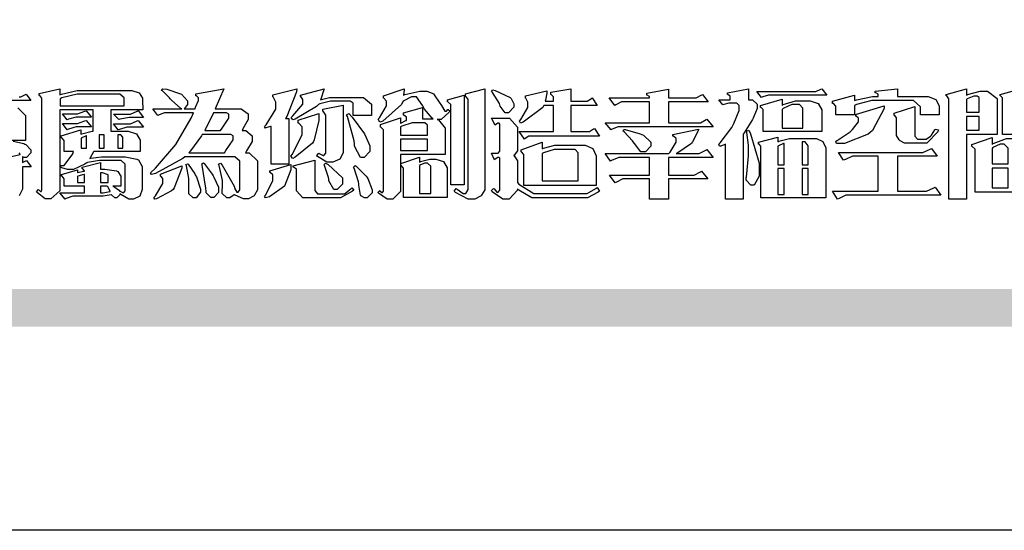
# Model space of a CAD drawing. Units: millimetres. Extents: x 5083 to 7603, y 1713 to 3495.
# Drawn here: x 5162 to 5311, y 1713 to 1791 of the extents above; entities that cross this region are included whole.
import ezdxf

# ---------------------------------------------------------------- set-up
doc = ezdxf.new("R2010")
doc.units = ezdxf.units.MM

# ---------------------------------------------------------------- blocks, each defined once
blk = doc.blocks.new('專屬為您創造幸褔空間')
at = {"color": 7}
for points in [[(9360.51, 3756.103), (9361.191, 3756.256), (9361.187, 3756.26), (9361.148, 3756.31)], [(9361.156, 3758.281), (9361.216, 3758.281), (9361.375, 3758.358), (9361.402, 3758.374), (9361.565, 3758.152), (9360.007, 3758.152)], [(9361.105, 3757.896), (9361.378, 3757.624), (9361.378, 3757.533), (9361.378, 3756.748), (9360.007, 3756.748)], [(9360.94, 3756.725), (9361.322, 3756.637), (9361.355, 3756.619), (9361.39, 3756.603), (9361.565, 3756.423), (9361.565, 3756.362), (9361.565, 3756.31), (9361.408, 3756.15), (9361.355, 3756.15), (9361.334, 3756.15), (9361.28, 3756.173), (9361.272, 3756.175), (9361.272, 3756.175), (9361.272, 3755.976), (9361.414, 3756.046), (9361.578, 3755.823), (9361.272, 3755.823), (9361.272, 3755.122), (9361.272, 3755.04), (9361.155, 3754.796)], [(9396.827, 3756.96), (9395.702, 3756.96), (9395.702, 3758.211), (9395.702, 3758.239), (9395.636, 3758.314), (9395.621, 3758.317), (9395.621, 3758.362), (9396.336, 3758.562)]]:
    blk.add_lwpolyline(points, dxfattribs=at)
for points in [[(9365.504, 3757.825), (9364.378, 3757.825), (9364.378, 3757.075), (9364.882, 3757.075), (9364.98, 3757.075), (9365.278, 3756.979), (9365.41, 3756.762), (9365.41, 3756.689), (9365.41, 3756.362), (9363.78, 3756.362), (9363.767, 3756.342), (9363.652, 3756.138), (9363.64, 3756.116), (9363.67, 3756.126), (9364.05, 3756.175), (9364.179, 3756.175), (9364.729, 3756.175), (9364.876, 3756.175), (9365.289, 3756.095), (9365.315, 3756.08), (9365.344, 3756.064), (9365.479, 3755.832), (9365.479, 3755.753), (9365.479, 3755.097), (9365.479, 3755.022), (9365.388, 3754.793), (9365.175, 3754.689), (9365.105, 3754.689), (9365.002, 3754.689), (9364.726, 3754.847), (9364.695, 3754.876), (9364.695, 3754.842), (9364.588, 3754.736), (9364.553, 3754.736), (9364.515, 3754.736), (9364.407, 3754.824), (9364.402, 3754.84), (9364.381, 3754.832), (9364.106, 3754.794), (9364.015, 3754.794), (9363.124, 3754.794), (9363.037, 3754.794), (9362.807, 3754.707), (9362.773, 3754.689), (9362.586, 3754.91), (9363.453, 3754.91), (9363.453, 3755.145), (9362.739, 3755.145), (9362.739, 3755.367), (9362.739, 3755.4), (9362.659, 3755.491), (9362.644, 3755.496), (9362.644, 3755.555), (9363.208, 3755.718), (9363.208, 3755.613), (9363.212, 3755.617), (9363.418, 3755.667), (9363.453, 3755.672), (9363.45, 3755.683), (9363.382, 3755.763), (9363.37, 3755.765), (9363.37, 3755.812), (9364.015, 3755.976), (9364.015, 3755.742), (9364.161, 3755.742), (9364.576, 3755.683), (9364.601, 3755.672), (9364.62, 3755.661), (9364.729, 3755.495), (9364.729, 3755.437), (9364.729, 3755.145), (9364.449, 3755.145), (9364.479, 3755.133), (9364.674, 3754.984), (9364.684, 3754.969), (9364.698, 3754.961), (9364.783, 3754.922), (9364.812, 3754.922), (9364.828, 3754.922), (9364.882, 3754.975), (9364.882, 3754.992), (9364.882, 3755.871), (9364.882, 3755.915), (9364.732, 3756.046), (9364.684, 3756.046), (9364.132, 3756.046), (9363.976, 3756.046), (9363.557, 3755.97), (9363.511, 3755.952), (9363.465, 3755.915), (9363.059, 3755.731), (9362.926, 3755.731), (9362.849, 3755.731), (9362.656, 3755.789), (9362.622, 3755.801), (9362.622, 3755.871), (9362.732, 3755.871), (9363.041, 3756.281), (9363.066, 3756.362), (9362.739, 3756.362), (9362.739, 3756.714), (9362.739, 3756.746), (9362.649, 3756.839), (9362.633, 3756.843), (9362.633, 3756.912), (9363.323, 3757.122), (9363.323, 3756.971), (9363.355, 3756.985), (9363.718, 3757.073), (9363.757, 3757.075), (9363.757, 3757.825), (9362.586, 3757.825), (9362.586, 3755.075), (9362.586, 3754.982), (9362.268, 3754.701), (9362.164, 3754.701), (9362.063, 3754.701), (9361.795, 3754.905), (9361.765, 3754.946), (9361.835, 3755.028), (9361.843, 3755.016), (9361.897, 3754.957), (9361.917, 3754.957), (9361.925, 3754.957), (9361.952, 3755.002), (9361.952, 3755.016), (9361.952, 3758.199), (9361.952, 3758.232), (9361.876, 3758.327), (9361.858, 3758.328), (9361.858, 3758.398), (9362.586, 3758.562), (9362.586, 3758.351), (9362.641, 3758.375), (9363.188, 3758.504), (9363.37, 3758.504), (9365.022, 3758.504), (9365.11, 3758.504), (9365.375, 3758.418), (9365.491, 3758.227), (9365.491, 3758.164), (9365.504, 3757.825)], [(9369.523, 3755.075), (9369.523, 3755.008), (9369.425, 3754.824), (9369.405, 3754.806), (9369.388, 3754.79), (9369.207, 3754.701), (9369.148, 3754.701), (9369.039, 3754.701), (9368.746, 3754.826), (9368.715, 3754.852), (9368.702, 3754.832), (9368.552, 3754.736), (9368.504, 3754.736), (9368.45, 3754.736), (9368.292, 3754.886), (9368.292, 3754.935), (9368.292, 3754.946), (9368.292, 3754.997), (9368.303, 3755.109), (9368.303, 3755.145), (9368.303, 3755.338), (9368.186, 3755.869), (9368.163, 3755.918), (9368.222, 3755.952), (9368.292, 3755.88), (9368.712, 3755.14), (9368.727, 3755.063), (9368.728, 3755.044), (9368.806, 3754.935), (9368.833, 3754.935), (9368.849, 3754.935), (9368.902, 3755.013), (9368.902, 3755.039), (9368.902, 3755.963), (9368.902, 3756.017), (9368.734, 3756.175), (9368.68, 3756.175), (9366.969, 3756.175), (9366.907, 3756.108), (9365.94, 3755.591), (9365.808, 3755.555), (9365.773, 3755.613), (9365.945, 3755.769), (9366.663, 3756.606), (9367.193, 3757.524), (9367.273, 3757.719), (9366.336, 3757.719), (9366.259, 3757.719), (9366.069, 3757.643), (9366.031, 3757.625), (9365.855, 3757.86), (9366.863, 3757.86), (9366.839, 3757.866), (9366.505, 3758.159), (9366.464, 3758.211), (9366.44, 3758.247), (9366.186, 3758.493), (9366.16, 3758.504), (9366.196, 3758.562), (9366.342, 3758.543), (9366.853, 3758.377), (9367.073, 3758.138), (9367.073, 3758.058), (9367.073, 3758.009), (9366.964, 3757.869), (9366.945, 3757.86), (9367.332, 3757.86), (9367.351, 3757.913), (9367.46, 3758.146), (9367.46, 3758.223), (9367.46, 3758.247), (9367.38, 3758.312), (9367.366, 3758.317), (9367.366, 3758.387), (9368.339, 3758.562), (9368.035, 3757.86), (9368.878, 3757.86), (9368.956, 3757.86), (9369.195, 3757.676), (9369.195, 3757.614), (9369.195, 3757.485), (9369.018, 3757.155), (9368.984, 3757.1), (9369.043, 3757.1), (9369.116, 3757.1), (9369.335, 3756.907), (9369.335, 3756.843), (9369.335, 3756.711), (9369.142, 3756.38), (9369.101, 3756.315), (9369.136, 3756.315), (9369.233, 3756.315), (9369.523, 3756.035), (9369.523, 3755.94), (9369.523, 3755.075)], [(9370.906, 3758.562), (9370.893, 3758.458), (9370.562, 3757.591), (9370.507, 3757.521), (9370.624, 3757.521), (9370.624, 3755.918), (9370.003, 3755.918), (9370.003, 3757.239), (9369.988, 3757.235), (9369.824, 3757.188), (9369.804, 3757.181), (9369.77, 3757.239), (9369.837, 3757.298), (9370.167, 3757.851), (9370.167, 3758.035), (9370.167, 3758.097), (9370.079, 3758.273), (9370.063, 3758.281), (9370.063, 3758.351), (9370.906, 3758.562)], [(9373.531, 3757.625), (9372.886, 3757.625), (9372.886, 3758.024), (9372.886, 3758.052), (9372.789, 3758.13), (9372.758, 3758.13), (9372.242, 3758.13), (9372.097, 3758.13), (9371.716, 3758.032), (9371.668, 3758.011), (9371.599, 3757.941), (9370.846, 3757.492), (9370.765, 3757.474), (9370.708, 3757.555), (9370.774, 3757.606), (9371.116, 3758.016), (9371.116, 3758.152), (9371.116, 3758.188), (9371.046, 3758.287), (9371.035, 3758.292), (9371.035, 3758.34), (9371.866, 3758.562), (9371.857, 3758.519), (9371.752, 3758.197), (9371.737, 3758.175), (9371.772, 3758.188), (9372.061, 3758.257), (9372.159, 3758.257), (9373.155, 3758.257), (9373.248, 3758.257), (9373.531, 3758.021), (9373.531, 3757.941), (9373.531, 3757.625)], [(9376.285, 3757.79), (9376.267, 3757.741), (9375.981, 3757.485), (9375.886, 3757.485), (9375.839, 3757.485), (9375.885, 3757.469), (9376.121, 3757.184), (9376.121, 3757.088), (9376.121, 3756.256), (9374.55, 3756.256), (9374.55, 3755.039), (9374.55, 3754.953), (9374.287, 3754.689), (9374.199, 3754.689), (9374.089, 3754.689), (9373.785, 3754.894), (9373.766, 3754.935), (9373.824, 3754.992), (9373.832, 3754.98), (9373.896, 3754.922), (9373.917, 3754.922), (9373.925, 3754.922), (9373.953, 3754.968), (9373.953, 3754.982), (9373.953, 3757.088), (9373.953, 3757.121), (9373.863, 3757.213), (9373.847, 3757.215), (9373.847, 3757.31), (9374.55, 3757.544), (9374.55, 3757.345), (9374.562, 3757.355), (9374.737, 3757.443), (9374.761, 3757.451), (9374.761, 3757.533), (9374.761, 3757.56), (9374.672, 3757.635), (9374.656, 3757.638), (9374.656, 3757.719), (9375.323, 3757.907), (9375.323, 3757.508), (9375.699, 3757.508), (9375.667, 3757.529), (9375.393, 3757.85), (9375.37, 3757.896), (9375.338, 3757.96), (9375.115, 3758.281), (9375.042, 3758.281), (9374.936, 3758.281), (9374.65, 3758.127), (9374.62, 3758.094), (9374.587, 3758.009), (9373.927, 3757.428), (9373.824, 3757.392), (9373.766, 3757.497), (9373.814, 3757.544), (9374.059, 3757.957), (9374.059, 3758.094), (9374.059, 3758.13), (9373.969, 3758.229), (9373.953, 3758.234), (9373.953, 3758.317), (9374.679, 3758.562), (9374.679, 3758.508), (9374.657, 3758.354), (9374.656, 3758.34), (9374.705, 3758.364), (9375.23, 3758.48), (9375.406, 3758.48), (9375.476, 3758.48), (9375.67, 3758.413), (9375.688, 3758.398), (9375.707, 3758.384), (9375.939, 3758.061), (9375.968, 3758.011), (9375.991, 3757.973), (9376.114, 3757.778), (9376.156, 3757.778), (9376.173, 3757.778), (9376.22, 3757.829), (9376.227, 3757.837), (9376.285, 3757.79)], [(9377.516, 3755.086), (9377.516, 3755.016), (9377.405, 3754.827), (9377.385, 3754.806), (9377.368, 3754.79), (9377.162, 3754.689), (9377.094, 3754.689), (9376.93, 3754.689), (9376.48, 3754.923), (9376.437, 3754.969), (9376.508, 3755.063), (9376.543, 3755.034), (9376.753, 3754.887), (9376.824, 3754.887), (9376.85, 3754.887), (9376.93, 3755.019), (9376.93, 3755.063), (9376.93, 3758.164), (9376.93, 3758.197), (9376.85, 3758.291), (9376.835, 3758.292), (9376.835, 3758.387), (9377.516, 3758.562), (9377.516, 3755.086)], [(9381.546, 3756.899), (9379.12, 3756.899), (9379.066, 3756.899), (9378.935, 3756.813), (9378.909, 3756.795), (9378.721, 3757.064), (9379.93, 3757.064), (9379.93, 3757.977), (9379.589, 3757.977), (9379.55, 3757.902), (9378.868, 3757.384), (9378.769, 3757.357), (9378.733, 3757.427), (9378.78, 3757.48), (9379.028, 3757.905), (9379.028, 3758.047), (9379.028, 3758.094), (9378.956, 3758.229), (9378.944, 3758.234), (9378.944, 3758.317), (9379.695, 3758.491), (9379.695, 3758.402), (9379.645, 3758.163), (9379.636, 3758.13), (9379.93, 3758.13), (9379.93, 3758.245), (9379.93, 3758.274), (9379.849, 3758.361), (9379.835, 3758.362), (9379.835, 3758.444), (9380.538, 3758.562), (9380.538, 3758.13), (9381.054, 3758.13), (9381.112, 3758.13), (9381.259, 3758.226), (9381.288, 3758.245), (9381.464, 3757.977), (9380.538, 3757.977), (9380.538, 3757.064), (9381.135, 3757.064), (9381.194, 3757.064), (9381.34, 3757.153), (9381.372, 3757.17), (9381.546, 3756.899)], [(9385.543, 3757.228), (9382.285, 3757.228), (9382.201, 3757.228), (9381.995, 3757.14), (9381.958, 3757.122), (9381.746, 3757.368), (9383.303, 3757.368), (9383.303, 3758.106), (9382.39, 3758.106), (9382.314, 3758.106), (9382.123, 3757.998), (9382.086, 3757.977), (9381.886, 3758.245), (9383.303, 3758.245), (9383.303, 3758.27), (9383.303, 3758.287), (9383.225, 3758.338), (9383.211, 3758.34), (9383.211, 3758.409), (9383.972, 3758.55), (9383.972, 3758.245), (9384.862, 3758.245), (9384.937, 3758.245), (9385.138, 3758.346), (9385.167, 3758.362), (9385.367, 3758.106), (9383.972, 3758.106), (9383.972, 3757.368), (9385.016, 3757.368), (9385.09, 3757.368), (9385.291, 3757.477), (9385.32, 3757.497), (9385.543, 3757.228)], [(9386.598, 3756.971), (9386.598, 3754.689), (9385.976, 3754.689), (9385.976, 3756.619), (9385.955, 3756.608), (9385.812, 3756.549), (9385.765, 3756.549), (9385.741, 3756.619), (9385.785, 3756.658), (9386.194, 3757.202), (9386.233, 3757.275), (9386.27, 3757.348), (9386.456, 3757.803), (9386.456, 3757.954), (9386.456, 3757.98), (9386.368, 3758.058), (9386.339, 3758.058), (9386.163, 3758.058), (9386.093, 3758.058), (9385.918, 3758.009), (9385.883, 3758), (9385.741, 3758.175), (9386.14, 3758.175), (9386.14, 3758.281), (9386.14, 3758.302), (9386.06, 3758.358), (9386.046, 3758.362), (9386.046, 3758.421), (9386.785, 3758.562), (9386.785, 3758.175), (9386.866, 3758.175), (9386.922, 3758.175), (9387.089, 3758.027), (9387.089, 3757.977), (9387.089, 3757.866), (9386.972, 3757.588), (9386.949, 3757.533), (9386.925, 3757.48), (9386.632, 3757.012), (9386.598, 3756.971)], [(9389.539, 3758.34), (9387.57, 3758.34), (9387.486, 3758.34), (9387.283, 3758.273), (9387.242, 3758.257), (9387.078, 3758.468), (9389.07, 3758.468), (9389.143, 3758.468), (9389.327, 3758.544), (9389.363, 3758.562), (9389.539, 3758.34)], [(9393.487, 3757.65), (9392.831, 3757.65), (9392.831, 3757.86), (9392.831, 3757.933), (9392.584, 3758.152), (9392.503, 3758.152), (9391.319, 3758.152), (9391.116, 3758.152), (9390.577, 3758.006), (9390.51, 3757.977), (9390.51, 3757.65), (9389.854, 3757.65), (9389.854, 3757.918), (9389.854, 3757.951), (9389.767, 3758.047), (9389.737, 3758.047), (9389.737, 3758.13), (9390.51, 3758.34), (9390.51, 3758.152), (9390.58, 3758.177), (9391.144, 3758.292), (9391.333, 3758.292), (9391.333, 3758.351), (9391.333, 3758.369), (9391.252, 3758.42), (9391.238, 3758.421), (9391.238, 3758.48), (9392.023, 3758.562), (9392.023, 3758.292), (9393.007, 3758.292), (9393.097, 3758.292), (9393.365, 3758.19), (9393.487, 3757.96), (9393.487, 3757.884), (9393.487, 3757.65)], [(9395.515, 3756.96), (9394.438, 3756.96), (9394.438, 3754.689), (9393.827, 3754.689), (9393.827, 3758.164), (9393.827, 3758.203), (9393.748, 3758.312), (9393.733, 3758.317), (9393.733, 3758.362), (9394.438, 3758.562), (9394.438, 3758.34), (9394.475, 3758.364), (9394.92, 3758.48), (9395.069, 3758.48), (9395.18, 3758.48), (9395.515, 3758.217), (9395.515, 3758.13), (9395.515, 3756.96)], [(9364.846, 3757.965), (9364.846, 3758.199), (9364.846, 3758.244), (9364.696, 3758.374), (9364.648, 3758.374), (9363.394, 3758.374), (9363.195, 3758.374), (9362.656, 3758.239), (9362.597, 3758.211), (9362.597, 3757.965), (9364.846, 3757.965)], [(9376.788, 3755.192), (9376.32, 3755.192), (9376.32, 3757.977), (9376.32, 3758.009), (9376.218, 3758.1), (9376.202, 3758.106), (9376.202, 3758.175), (9376.788, 3758.34), (9376.788, 3755.192)], [(9378.535, 3757.977), (9378.535, 3757.913), (9378.349, 3757.719), (9378.289, 3757.719), (9378.227, 3757.719), (9378.058, 3757.954), (9378.043, 3758), (9378.028, 3758.042), (9377.784, 3758.434), (9377.75, 3758.468), (9377.796, 3758.527), (9377.88, 3758.497), (9378.407, 3758.255), (9378.429, 3758.234), (9378.447, 3758.217), (9378.535, 3758.037), (9378.535, 3757.977)], [(9394.882, 3757.743), (9394.882, 3758.234), (9394.882, 3758.252), (9394.812, 3758.304), (9394.789, 3758.304), (9394.702, 3758.304), (9394.469, 3758.208), (9394.438, 3758.187), (9394.438, 3757.743), (9394.882, 3757.743)], [(9372.535, 3756.385), (9372.535, 3756.312), (9372.426, 3756.087), (9372.172, 3755.988), (9372.089, 3755.988), (9371.969, 3755.988), (9371.64, 3756.185), (9371.609, 3756.222), (9371.679, 3756.304), (9371.694, 3756.289), (9371.832, 3756.222), (9371.832, 3756.222), (9371.855, 3756.222), (9371.925, 3756.3), (9371.925, 3756.326), (9371.925, 3757.591), (9371.925, 3757.638), (9371.837, 3757.773), (9371.821, 3757.778), (9371.821, 3757.848), (9372.535, 3757.988), (9372.535, 3756.385)], [(9389.363, 3757.064), (9387.301, 3757.064), (9387.301, 3757.801), (9387.301, 3757.829), (9387.223, 3757.902), (9387.206, 3757.907), (9387.206, 3757.977), (9387.968, 3758.199), (9387.968, 3757.977), (9388.003, 3758.004), (9388.432, 3758.141), (9388.577, 3758.141), (9388.847, 3758.141), (9388.943, 3758.141), (9389.231, 3758.045), (9389.363, 3757.827), (9389.363, 3757.754), (9389.363, 3757.064)], [(9388.696, 3757.181), (9388.696, 3757.837), (9388.696, 3757.881), (9388.572, 3758.011), (9388.531, 3758.011), (9388.414, 3758.011), (9388.302, 3758.011), (9388.003, 3757.866), (9387.968, 3757.837), (9387.968, 3757.181), (9388.696, 3757.181)], [(9391.554, 3757.965), (9391.544, 3757.872), (9391.135, 3757.095), (9391.062, 3757.029), (9390.986, 3756.966), (9390.156, 3756.642), (9389.879, 3756.642), (9389.854, 3756.725), (9389.9, 3756.746), (9390.351, 3757.047), (9390.395, 3757.088), (9390.435, 3757.127), (9390.652, 3757.405), (9390.652, 3757.497), (9390.652, 3757.526), (9390.562, 3757.602), (9390.546, 3757.614), (9390.548, 3757.614), (9390.557, 3757.625), (9390.557, 3757.625), (9390.557, 3757.638), (9390.557, 3757.644), (9390.546, 3757.661), (9390.546, 3757.661), (9391.554, 3757.965)], [(9393.453, 3757.122), (9393.432, 3757.044), (9393.043, 3756.655), (9392.914, 3756.655), (9392.327, 3756.655), (9392.268, 3756.655), (9392.11, 3756.733), (9392.094, 3756.748), (9392.073, 3756.766), (9391.977, 3756.92), (9391.977, 3756.971), (9391.977, 3757.508), (9391.977, 3757.537), (9391.923, 3757.625), (9391.905, 3757.625), (9391.905, 3757.708), (9392.622, 3757.941), (9392.622, 3756.924), (9392.622, 3756.893), (9392.717, 3756.795), (9392.75, 3756.795), (9392.96, 3756.795), (9393.019, 3756.795), (9393.177, 3756.893), (9393.194, 3756.912), (9393.214, 3756.927), (9393.333, 3757.122), (9393.336, 3757.145), (9393.453, 3757.122)], [(9363.699, 3757.567), (9363.265, 3757.567), (9363.159, 3757.567), (9362.89, 3757.492), (9362.843, 3757.474), (9362.678, 3757.684), (9363.102, 3757.684), (9363.204, 3757.684), (9363.465, 3757.773), (9363.511, 3757.79), (9363.699, 3757.567)], [(9365.527, 3757.555), (9365.035, 3757.555), (9365.035, 3757.555), (9364.696, 3757.498), (9364.659, 3757.485), (9364.472, 3757.672), (9364.977, 3757.672), (9365.066, 3757.672), (9365.296, 3757.778), (9365.34, 3757.801), (9365.527, 3757.555)], [(9368.526, 3757.65), (9368.526, 3757.668), (9368.439, 3757.719), (9368.409, 3757.719), (9367.976, 3757.719), (9367.672, 3757.1), (9368.233, 3757.1), (9368.282, 3757.179), (9368.526, 3757.533), (9368.526, 3757.65)], [(9371.679, 3757.697), (9371.679, 3757.451), (9371.523, 3756.772), (9371.492, 3756.714), (9371.46, 3756.655), (9370.852, 3756.159), (9370.765, 3756.116), (9370.695, 3756.198), (9370.758, 3756.266), (9371.093, 3756.953), (9371.093, 3757.181), (9371.093, 3757.225), (9370.976, 3757.355), (9370.953, 3757.357), (9370.953, 3757.462), (9371.679, 3757.697)], [(9373.473, 3756.421), (9373.473, 3756.354), (9373.277, 3756.15), (9373.214, 3756.15), (9373.144, 3756.15), (9372.942, 3756.552), (9372.934, 3756.631), (9372.921, 3756.733), (9372.687, 3757.583), (9372.652, 3757.65), (9372.734, 3757.697), (9372.856, 3757.565), (9373.287, 3756.981), (9373.473, 3756.561), (9373.473, 3756.421)], [(9381.546, 3754.969), (9381.502, 3754.928), (9381.121, 3754.736), (9380.995, 3754.736), (9379.343, 3754.736), (9379.172, 3754.736), (9378.712, 3755), (9378.663, 3755.052), (9378.653, 3754.993), (9378.37, 3754.689), (9378.277, 3754.689), (9378.145, 3754.689), (9377.776, 3754.943), (9377.75, 3754.992), (9377.82, 3755.063), (9377.839, 3755.044), (9377.937, 3754.935), (9377.971, 3754.935), (9377.989, 3754.935), (9378.043, 3755.004), (9378.043, 3755.028), (9378.043, 3756.116), (9378.043, 3756.126), (9378.015, 3756.15), (9378.007, 3756.15), (9377.968, 3756.15), (9377.874, 3756.084), (9377.854, 3756.069), (9377.75, 3756.304), (9377.971, 3756.304), (9377.989, 3756.304), (9378.043, 3756.366), (9378.043, 3756.385), (9378.043, 3757.31), (9378.043, 3757.323), (9378.015, 3757.357), (9378.007, 3757.357), (9377.974, 3757.357), (9377.895, 3757.298), (9377.879, 3757.287), (9377.75, 3757.533), (9378.289, 3757.533), (9378.382, 3757.533), (9378.663, 3757.217), (9378.663, 3757.111), (9378.663, 3756.444), (9378.663, 3756.388), (9378.546, 3756.232), (9378.523, 3756.222), (9378.546, 3756.211), (9378.663, 3756.035), (9378.663, 3755.976), (9378.663, 3755.273), (9378.712, 3755.21), (9379.237, 3754.887), (9379.413, 3754.887), (9380.995, 3754.887), (9381.112, 3754.887), (9381.422, 3755.063), (9381.464, 3755.097), (9381.546, 3754.969)], [(9394.882, 3757.591), (9394.438, 3757.591), (9394.438, 3757.111), (9394.882, 3757.111), (9394.882, 3757.591)], [(9363.699, 3757.228), (9363.265, 3757.228), (9363.159, 3757.228), (9362.89, 3757.14), (9362.843, 3757.122), (9362.678, 3757.345), (9363.102, 3757.345), (9363.204, 3757.345), (9363.465, 3757.433), (9363.511, 3757.451), (9363.699, 3757.228)], [(9365.527, 3757.215), (9365.035, 3757.215), (9364.934, 3757.215), (9364.677, 3757.137), (9364.636, 3757.122), (9364.472, 3757.332), (9364.977, 3757.332), (9365.066, 3757.332), (9365.296, 3757.432), (9365.34, 3757.451), (9365.527, 3757.215)], [(9375.499, 3756.935), (9375.499, 3757.251), (9375.499, 3757.28), (9375.411, 3757.368), (9375.382, 3757.368), (9375.102, 3757.368), (9374.964, 3757.368), (9374.594, 3757.252), (9374.55, 3757.228), (9374.55, 3756.935), (9375.499, 3756.935)], [(9363.523, 3756.479), (9363.523, 3756.912), (9363.508, 3756.909), (9363.352, 3756.843), (9363.336, 3756.829), (9363.336, 3756.479), (9363.523, 3756.479)], [(9364.145, 3756.947), (9363.969, 3756.947), (9363.969, 3756.479), (9364.145, 3756.479), (9364.145, 3756.947)], [(9364.801, 3756.479), (9364.801, 3756.843), (9364.801, 3756.868), (9364.729, 3756.947), (9364.706, 3756.947), (9364.625, 3756.947), (9364.625, 3756.479), (9364.801, 3756.479)], [(9368.668, 3756.888), (9368.668, 3756.906), (9368.588, 3756.96), (9368.562, 3756.96), (9367.589, 3756.96), (9367.561, 3756.914), (9367.172, 3756.377), (9367.12, 3756.315), (9368.364, 3756.315), (9368.413, 3756.392), (9368.668, 3756.764), (9368.668, 3756.888)], [(9385.543, 3756.15), (9383.972, 3756.15), (9383.972, 3755.53), (9384.781, 3755.53), (9384.869, 3755.53), (9385.097, 3755.649), (9385.133, 3755.672), (9385.354, 3755.402), (9383.972, 3755.402), (9383.972, 3754.689), (9383.303, 3754.689), (9383.303, 3755.402), (9382.46, 3755.402), (9382.369, 3755.402), (9382.138, 3755.286), (9382.097, 3755.262), (9381.897, 3755.53), (9383.303, 3755.53), (9383.303, 3756.15), (9382.32, 3756.15), (9382.223, 3756.15), (9381.97, 3756.043), (9381.933, 3756.022), (9381.746, 3756.292), (9383.984, 3756.292), (9384.025, 3756.336), (9384.241, 3756.681), (9384.241, 3756.795), (9384.241, 3756.821), (9384.145, 3756.897), (9384.125, 3756.899), (9384.125, 3756.96), (9385.027, 3757.145), (9385.024, 3757.111), (9384.815, 3756.702), (9384.781, 3756.655), (9384.742, 3756.611), (9384.293, 3756.31), (9384.241, 3756.292), (9384.957, 3756.292), (9385.047, 3756.292), (9385.281, 3756.409), (9385.32, 3756.432), (9385.543, 3756.15)], [(9383.351, 3756.608), (9383.351, 3756.545), (9383.157, 3756.351), (9383.093, 3756.351), (9383.002, 3756.351), (9382.771, 3756.642), (9382.73, 3756.701), (9382.706, 3756.737), (9382.413, 3757.049), (9382.379, 3757.075), (9382.402, 3757.134), (9382.45, 3757.132), (9382.978, 3756.985), (9383.035, 3756.96), (9383.087, 3756.937), (9383.351, 3756.691), (9383.351, 3756.608)], [(9387.159, 3755.601), (9387.159, 3755.496), (9386.983, 3755.181), (9386.925, 3755.181), (9386.868, 3755.181), (9386.702, 3755.356), (9386.702, 3755.415), (9386.702, 3755.43), (9386.715, 3755.464), (9386.715, 3755.473), (9386.726, 3755.571), (9386.785, 3756.201), (9386.785, 3756.409), (9386.785, 3756.577), (9386.726, 3757.031), (9386.715, 3757.075), (9386.796, 3757.111), (9386.857, 3756.982), (9387.159, 3755.947), (9387.159, 3755.601)], [(9389.503, 3754.736), (9387.218, 3754.736), (9387.218, 3756.527), (9387.218, 3756.551), (9387.151, 3756.615), (9387.136, 3756.619), (9387.136, 3756.689), (9387.815, 3756.865), (9387.815, 3756.701), (9387.853, 3756.722), (9388.22, 3756.818), (9388.344, 3756.818), (9389.093, 3756.818), (9389.169, 3756.818), (9389.399, 3756.715), (9389.503, 3756.486), (9389.503, 3756.409), (9389.503, 3754.736)], [(9396.511, 3754.935), (9394.742, 3754.935), (9394.742, 3756.409), (9394.742, 3756.442), (9394.641, 3756.534), (9394.625, 3756.536), (9394.625, 3756.608), (9395.34, 3756.854), (9395.34, 3756.608), (9395.38, 3756.644), (9395.849, 3756.818), (9396.007, 3756.818), (9396.101, 3756.818), (9396.386, 3756.72), (9396.511, 3756.496), (9396.511, 3756.421), (9396.511, 3754.935)], [(9375.499, 3756.795), (9374.55, 3756.795), (9374.55, 3756.396), (9375.499, 3756.396), (9375.499, 3756.795)], [(9381.428, 3755.169), (9378.886, 3755.169), (9378.886, 3756.222), (9378.886, 3756.255), (9378.806, 3756.349), (9378.792, 3756.351), (9378.792, 3756.421), (9379.531, 3756.689), (9379.531, 3756.455), (9379.579, 3756.479), (9379.973, 3756.585), (9380.105, 3756.585), (9380.959, 3756.585), (9381.047, 3756.585), (9381.313, 3756.47), (9381.428, 3756.206), (9381.428, 3756.116), (9381.428, 3755.169)], [(9388.038, 3755.893), (9388.038, 3756.642), (9388.017, 3756.64), (9387.83, 3756.562), (9387.815, 3756.549), (9387.815, 3755.893), (9388.038, 3755.893)], [(9388.883, 3755.893), (9388.883, 3756.513), (9388.883, 3756.561), (9388.768, 3756.701), (9388.73, 3756.701), (9388.671, 3756.701), (9388.671, 3755.893), (9388.883, 3755.893)], [(9395.903, 3755.929), (9395.903, 3756.432), (9395.903, 3756.479), (9395.771, 3756.619), (9395.727, 3756.619), (9395.629, 3756.619), (9395.366, 3756.494), (9395.34, 3756.466), (9395.34, 3755.929), (9395.903, 3755.929)], [(9376.191, 3754.747), (9374.656, 3754.747), (9374.656, 3755.742), (9374.656, 3755.775), (9374.579, 3755.869), (9374.562, 3755.871), (9374.562, 3755.94), (9375.219, 3756.164), (9375.219, 3755.988), (9375.26, 3756.006), (9375.589, 3756.094), (9375.699, 3756.094), (9375.79, 3756.094), (9376.067, 3756.004), (9376.191, 3755.789), (9376.191, 3755.718), (9376.191, 3754.747)], [(9380.797, 3755.332), (9380.797, 3756.268), (9380.797, 3756.31), (9380.689, 3756.432), (9380.655, 3756.432), (9380.094, 3756.432), (9379.952, 3756.432), (9379.579, 3756.317), (9379.531, 3756.292), (9379.531, 3755.332), (9380.797, 3755.332)], [(9393.535, 3754.829), (9390.3, 3754.829), (9390.203, 3754.829), (9389.971, 3754.713), (9389.913, 3754.689), (9389.737, 3754.969), (9391.333, 3754.969), (9391.333, 3756.198), (9390.535, 3756.198), (9390.433, 3756.198), (9390.185, 3756.082), (9390.124, 3756.058), (9389.949, 3756.326), (9392.809, 3756.326), (9392.908, 3756.326), (9393.16, 3756.444), (9393.208, 3756.466), (9393.406, 3756.198), (9392.023, 3756.198), (9392.023, 3754.969), (9392.937, 3754.969), (9393.037, 3754.969), (9393.289, 3755.088), (9393.336, 3755.11), (9393.535, 3754.829)], [(9366.874, 3755.859), (9366.868, 3755.771), (9366.602, 3755.078), (9366.559, 3755.028), (9366.511, 3754.979), (9365.984, 3754.699), (9365.925, 3754.689), (9365.89, 3754.747), (9365.941, 3754.798), (9366.207, 3755.234), (9366.207, 3755.379), (9366.207, 3755.408), (9366.135, 3755.491), (9366.124, 3755.496), (9366.124, 3755.566), (9366.874, 3755.859)], [(9367.53, 3755.004), (9367.53, 3754.992), (9367.53, 3754.928), (9367.372, 3754.736), (9367.32, 3754.736), (9367.267, 3754.736), (9367.109, 3754.876), (9367.109, 3754.922), (9367.109, 3755.25), (9367.109, 3755.415), (9367.029, 3755.859), (9367.015, 3755.906), (9367.073, 3755.929), (9367.091, 3755.913), (9367.325, 3755.57), (9367.354, 3755.519), (9367.38, 3755.47), (9367.527, 3755.04), (9367.53, 3755.004)], [(9368.152, 3754.982), (9368.152, 3754.923), (9367.993, 3754.747), (9367.94, 3754.747), (9367.885, 3754.747), (9367.719, 3754.905), (9367.719, 3754.957), (9367.716, 3755.07), (9367.589, 3755.877), (9367.566, 3755.929), (9367.636, 3755.963), (9367.659, 3755.94), (9367.933, 3755.561), (9367.965, 3755.508), (9367.994, 3755.455), (9368.152, 3755.101), (9368.152, 3754.982)], [(9370.695, 3755.906), (9370.695, 3755.715), (9370.473, 3755.137), (9369.952, 3754.772), (9369.804, 3754.736), (9369.77, 3754.794), (9369.819, 3754.834), (9370.063, 3755.34), (9370.063, 3755.508), (9370.063, 3755.537), (9369.973, 3755.623), (9369.957, 3755.625), (9369.957, 3755.683), (9370.695, 3755.906)], [(9372.91, 3755.004), (9372.87, 3754.961), (9372.442, 3754.736), (9372.301, 3754.736), (9371.199, 3754.736), (9371.122, 3754.736), (9370.894, 3754.974), (9370.894, 3755.052), (9370.894, 3755.706), (9370.894, 3755.734), (9370.794, 3755.811), (9370.777, 3755.812), (9370.777, 3755.859), (9371.539, 3756.058), (9371.539, 3755.028), (9371.539, 3754.99), (9371.635, 3754.876), (9371.668, 3754.876), (9372.499, 3754.876), (9372.584, 3754.876), (9372.807, 3755.052), (9372.84, 3755.086), (9372.91, 3755.004)], [(9372.511, 3755.273), (9372.511, 3755.213), (9372.325, 3755.028), (9372.265, 3755.028), (9372.206, 3755.028), (9372.035, 3755.33), (9372.031, 3755.39), (9372.024, 3755.448), (9371.878, 3755.868), (9371.855, 3755.893), (9371.913, 3755.952), (9372.013, 3755.906), (9372.511, 3755.433), (9372.511, 3755.273)], [(9373.554, 3754.969), (9373.554, 3754.912), (9373.387, 3754.736), (9373.331, 3754.736), (9373.287, 3754.736), (9373.163, 3754.803), (9373.155, 3754.818), (9373.145, 3754.83), (9373.087, 3755.172), (9373.085, 3755.228), (9373.079, 3755.289), (9372.924, 3755.778), (9372.898, 3755.812), (9372.957, 3755.871), (9372.994, 3755.844), (9373.346, 3755.493), (9373.378, 3755.449), (9373.408, 3755.408), (9373.556, 3755.008), (9373.554, 3754.969)], [(9375.616, 3754.887), (9375.616, 3755.812), (9375.616, 3755.848), (9375.499, 3755.95), (9375.476, 3755.952), (9375.411, 3755.952), (9375.25, 3755.886), (9375.219, 3755.871), (9375.219, 3754.887), (9375.616, 3754.887)], [(9363.453, 3755.273), (9363.453, 3755.555), (9363.424, 3755.55), (9363.219, 3755.491), (9363.208, 3755.485), (9363.208, 3755.273), (9363.453, 3755.273)], [(9364.285, 3755.273), (9364.285, 3755.508), (9364.285, 3755.535), (9364.081, 3755.613), (9364.015, 3755.613), (9364.015, 3755.273), (9364.285, 3755.273)], [(9388.038, 3755.765), (9387.815, 3755.765), (9387.815, 3754.852), (9388.038, 3754.852), (9388.038, 3755.765)], [(9388.883, 3755.765), (9388.671, 3755.765), (9388.671, 3754.852), (9388.883, 3754.852), (9388.883, 3755.765)], [(9395.903, 3755.776), (9395.34, 3755.776), (9395.34, 3755.086), (9395.903, 3755.086), (9395.903, 3755.776)], [(9364.355, 3754.957), (9364.351, 3754.968), (9364.264, 3755.122), (9364.249, 3755.145), (9364.015, 3755.145), (9364.015, 3754.91), (9364.099, 3754.91), (9364.34, 3754.95), (9364.355, 3754.957)]]:
    blk.add_lwpolyline(points, close=True, dxfattribs=at)
blk = doc.blocks.new('10')
h = blk.add_hatch(color=256)
h.dxf.hatch_style = 1
h.paths.add_polyline_path([(-79.89, 61.02), (-4123.42, 61.02), (-4123.42, 51.54), (-79.89, 51.54)])
blk.add_lwpolyline([(-4200, 2970), (0, 2970), (0, 0), (-4200, 0)], close=True)
at = {"xscale": 7.199999999999999, "yscale": 7.199999999999999, "zscale": 7.199999999999999}
blk.add_blockref('專屬為您創造幸褔空間', (-71468.77, -26949.99), dxfattribs=at)

msp = doc.modelspace()

# ---------------------------------------------------------------- block references
at = {"xscale": 0.6000000000000001, "yscale": 0.6000000000000001, "zscale": 0.6000000000000001}
msp.add_blockref('10', (7602.77, 1713.29), dxfattribs=at)

doc.saveas('drawing.dxf')
